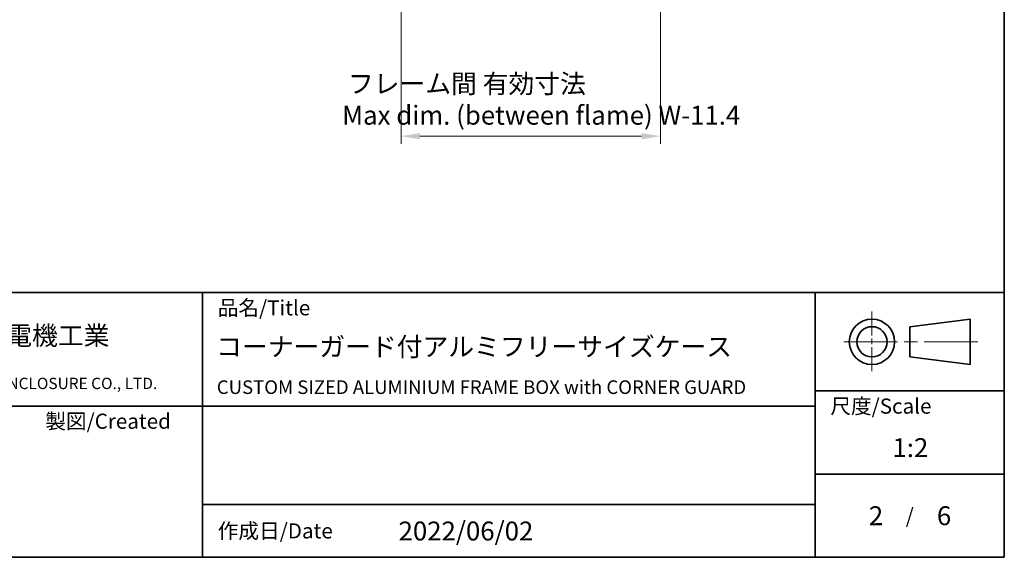
# Model space of a CAD drawing. Units: millimetres. Extents: x 22 to 3617, y 12 to 855.
# Drawn here: x 1140 to 1400, y 12 to 154 of the extents above; entities that cross this region are included whole.
import ezdxf
from ezdxf.enums import TextEntityAlignment as Align

# ---------------------------------------------------------------- set-up
doc = ezdxf.new("R2010")
doc.units = ezdxf.units.MM
doc.header["$LTSCALE"] = 1.5
doc.linetypes.add('CHAIN', pattern=[0.3543, 0.2362, -0.0295, 0.0591, -0.0295])
doc.layers.get('Defpoints').update_dxf_attribs({"lineweight": 25})
for name, color, linetype, lineweight in [('Border (ISO)', 7, 'Continuous', 35), ('Dimension (ISO)', 7, 'Continuous', 18), ('Dimension (ISO) @ 1', 7, 'Continuous', 18), ('Title (ISO)', 7, 'Continuous', 35)]:
    doc.layers.add(name, color=color, linetype=linetype, lineweight=lineweight)
doc.styles.add('Note Text (TK)', font='txt')
doc.styles.add('文字スタイル78', font='arial.ttf')
doc.dimstyles.new('Default - Method 1b (TK)', dxfattribs={"dimscale": 1.5, "dimtxt": 2.5, "dimasz": 2.5, "dimexe": 1, "dimexo": 1.5, "dimgap": 1, "dimtad": 1, "dimtoh": 1, "dimrnd": 1e-08, "dimdsep": 46, "dimtxsty": 'Note Text (TK)', "dimcen": 0.09, "dimdle": 5, "dimclrd": 100, "dimclre": 100, "dimclrt": 7, "dimadec": 1, "dimazin": 1, "dimtfac": 1, "dimtmove": 0, "dimatfit": 3, "dimfxl": 0, "dimtolj": 1, "dimlwd": -1, "dimlwe": -1, "dimarcsym": 0})

# ---------------------------------------------------------------- blocks, each defined once
blk = doc.blocks.new('図面枠 tk図枠')
at = {"layer": 'Border (ISO)'}
for p in [(405.5, 289), (14.5, 8)]:
    blk.add_line(p, (405.5, 8), dxfattribs=at)
blk = doc.blocks.new('表題欄 tk表題欄')
at = {"layer": 'Title (ISO)'}
for p, q in [((74.71, 244.05), (255.71, 244.05)), ((149.71, 244.05), (149.71, 209.05)), ((230.71, 244.05), (230.71, 209.05)), ((255.71, 244.05), (255.71, 209.05)), ((243.21, 239.55), (251.21, 240.55)), ((243.21, 239.55), (243.21, 235.55)), ((251.21, 234.55), (251.21, 240.55)), ((243.21, 235.55), (251.21, 234.55)), ((230.71, 231.05), (255.71, 231.05)), ((74.71, 229.05), (230.71, 229.05)), ((230.71, 220.05), (255.71, 220.05)), ((149.71, 216.05), (230.71, 216.05)), ((255.71, 209.05), (74.71, 209.05))]:
    blk.add_line(p, q, dxfattribs=at)
at = {"layer": 'Title (ISO)', "color": 4, "linetype": 'CHAIN', "lineweight": 18, "ltscale": 8.88956, "true_color": 0x00ffff}
blk.add_line((238.21, 241.55), (238.21, 233.55), dxfattribs=at)
at = {"layer": 'Title (ISO)', "color": 4, "linetype": 'CHAIN', "lineweight": 18, "ltscale": 20.001633, "true_color": 0x00ffff}
blk.add_line((252.21, 237.55), (234.21, 237.55), dxfattribs=at)
at = {"layer": 'Title (ISO)'}
for radius in [3, 2]:
    blk.add_circle((238.21, 237.55), radius, dxfattribs=at)
at = {"layer": 'Title (ISO)', "color": 1, "true_color": 0xff0000, "char_height": 2, "line_spacing_factor": 1.5, "style": 'Note Text (TK)'}
for s, insert, attachment_point in [('\\fＭＳ Ｐゴシック|b0|i0;\\H2.0000;品名/Title', (151.71, 242.05), 4), ('\\fＭＳ Ｐゴシック|b0|i0;\\H2.0000;尺度/Scale', (232.71, 229.05), 4), ('\\fＭＳ Ｐゴシック|b0|i0;\\H2.0000;製図/Created', (137.21, 227.05), 5), ('\\fＭＳ Ｐゴシック|b0|i0;\\H2.0000;作成日/Date', (151.71, 212.55), 4)]:
    blk.add_mtext(s, dxfattribs=dict(at, insert=insert, attachment_point=attachment_point))
at = {"layer": 'Title (ISO)', "color": 7, "line_spacing_factor": 1.5, "style": 'Note Text (TK)'}
for s, insert, char_height, attachment_point in [('株式会社タカチ電機工業', (99.87, 238.05), 2.5, 4), ('\\fArial|b0|i0;\\H1.4986;TAKACHI ELECTRONICS ENCLOSURE CO., LTD.', (99.87, 232.05), 1.4986, 4), ('\\fＭＳ Ｐゴシック|b0|i0;\\H2.0000;/', (243.21, 214.55), 2, 5)]:
    blk.add_mtext(s, dxfattribs=dict(at, insert=insert, char_height=char_height, attachment_point=attachment_point))
at = {"layer": 'Title (ISO)', "color": 7}
for tag, p, height, style in [('<品名>_001', (151.5, 235.65), 2.5, 'Note Text (TK)'), ('<Title>_001', (151.58, 230.65), 1.8, '文字スタイル78'), ('<総ページ数>_001', (246.8, 213.3), 2.5, 'Note Text (TK)'), ('<ページ_No.>_001', (237.95, 213.3), 2.5, 'Note Text (TK)'), ('作成日_001', (175.62, 211.28), 2.5, 'Note Text (TK)')]:
    blk.add_attdef(tag, p, '', height=height, dxfattribs=dict(at, style=style))
at = {"layer": 'Title (ISO)', "color": 7, "style": 'Note Text (TK)'}
blk.add_attdef('<尺度>', text='', height=2.5, dxfattribs=at).set_placement((243.21, 223.55), align=Align.MIDDLE_CENTER)
blk = doc.blocks.new('*D36')
at = {"layer": 'Defpoints', "color": 0, "transparency": 16777216}
for p in [(1240.73, 169.71), (1309.33, 169.71), (1309.33, 123.37)]:
    blk.add_point(p, dxfattribs=at)
at = {"layer": 'Dimension (ISO)', "color": 100, "transparency": 16777216}
for p, q in [((1240.73, 166.71), (1240.73, 121.37)), ((1309.33, 166.71), (1309.33, 121.37)), ((1245.73, 123.37), (1304.33, 123.37))]:
    blk.add_line(p, q, dxfattribs=at)
for points in [[(1245.73, 124.21), (1245.73, 122.54), (1240.73, 123.37)], [(1304.33, 124.21), (1304.33, 122.54), (1309.33, 123.37)]]:
    blk.add_solid(points, dxfattribs=at)
at = {"layer": 'Dimension (ISO)', "color": 7, "transparency": 16777216, "insert": (1225.14, 133.09), "char_height": 5, "attachment_point": 4, "style": 'Note Text (TK)'}
blk.add_mtext('\\A1; \\fＭＳ Ｐゴシック|b0|i0;フレーム間 有効寸法\\P\\fＭＳ Ｐゴシック|b0|i0;Max dim. (between flame) W-11.4', dxfattribs=at)

msp = doc.modelspace()

# ---------------------------------------------------------------- block references
at = {"xscale": 2, "yscale": 2, "zscale": 2}
msp.add_blockref('図面枠 tk図枠', (589.25, -4), dxfattribs=at)
ref = msp.add_blockref('表題欄 tk表題欄', (888.8324, -406.1055), dxfattribs=dict(xscale=2, yscale=2, zscale=2))
ref.add_attrib('<品名>_001', 'コーナーガード付アルミフリーサイズケース', (1191.8239, 65.2017), dxfattribs={"layer": 'Title (ISO)', "color": 7, "height": 5, "style": 'Note Text (TK)'})
ref.add_attrib('<尺度>_001', '1:2', (1370.6761, 38.5), dxfattribs={"layer": 'Title (ISO)', "color": 7, "height": 5, "style": 'Note Text (TK)'})
ref.add_attrib('作成日_001', '2022/06/02', (1240.0682, 16.4574), dxfattribs={"layer": 'Title (ISO)', "color": 7, "height": 5, "style": 'Note Text (TK)'})
ref.add_attrib('<Title>_001', 'CUSTOM SIZED ALUMINIUM FRAME BOX with CORNER GUARD', (1191.9995, 55.1988), dxfattribs={"layer": 'Title (ISO)', "color": 7, "height": 3.6, "style": '文字スタイル78'})
ref.add_attrib('<ページ_No.>_001', '2', (1364.4318, 20.5), dxfattribs={"layer": 'Title (ISO)', "color": 7, "height": 5, "style": 'Note Text (TK)'})
ref.add_attrib('<総ページ数>_001', '6', (1382.4318, 20.5), dxfattribs={"layer": 'Title (ISO)', "color": 7, "height": 5, "style": 'Note Text (TK)'})

# ---------------------------------------------------------------- dimensions: what is measured, and where the dimension line sits
at = {"layer": 'Dimension (ISO) @ 1', "color": 100, "true_color": 0x00ff3f}
dim = msp.add_linear_dim(base=(1309.3257, 123.3745), p1=(1240.7257, 169.706), p2=(1309.3257, 169.706), angle=180, text=' \\fＭＳ Ｐゴシック|b0|i0;フレーム間 有効寸法\\P\\fＭＳ Ｐゴシック|b0|i0;Max dim. (between flame) W-11.4', dimstyle='Default - Method 1b (TK)', override={"dimscale": 1, "dimtxt": 5, "dimasz": 5, "dimexe": 2, "dimexo": 3, "dimgap": 2, "dimtoh": 0, "dimdec": 2, "dimcen": 0.18, "dimtol": 0, "dimlim": 0, "dimtp": 0, "dimtm": 0, "dimtdec": 2, "dimtix": 0, "dimtofl": 0, "dimtmove": 0, "dimatfit": 1}, dxfattribs=at)
dim.commit()
dim.dimension.update_dxf_attribs({"geometry": '*D36', "text_midpoint": (1275.0257, 123.3745), "dimtype": 128})

doc.saveas('drawing.dxf')
